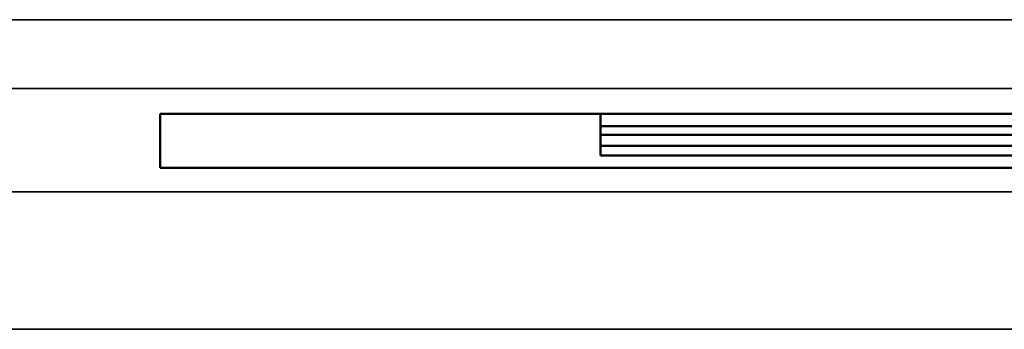
# Model space of a CAD drawing. Units: millimetres. Extents: x 0 to 16822, y -308 to 4205.
# Drawn here: x 1553 to 1567, y 2279 to 2283 of the extents above; entities that cross this region are included whole.
import ezdxf

# ---------------------------------------------------------------- set-up
doc = ezdxf.new("R2010")
doc.units = ezdxf.units.MM
doc.header["$LTSCALE"] = 5
doc.layers.add('Sichtbar (ISO)', color=7, linetype='Continuous', lineweight=50)
doc.layers.add('Sichtbar schmal (ISO)', color=7, linetype='Continuous', lineweight=35)

msp = doc.modelspace()

# ---------------------------------------------------------------- linework, layer by layer
at = {"layer": 'Sichtbar (ISO)'}
for p, q in [((1554.766, 2281.982), (1574.934, 2281.982)), ((1554.766, 2281.196), (1554.766, 2281.982)), ((1561.181, 2281.803), (1561.181, 2281.982)), ((1572.303, 2281.803), (1561.181, 2281.803)), ((1561.181, 2281.803), (1561.181, 2281.675)), ((1561.181, 2281.675), (1572.303, 2281.675)), ((1561.181, 2281.516), (1561.181, 2281.675)), ((1572.647, 2281.516), (1561.181, 2281.516)), ((1561.181, 2281.516), (1561.181, 2281.376)), ((1561.181, 2281.376), (1572.647, 2281.376)), ((1575.266, 2281.196), (1554.766, 2281.196))]:
    msp.add_line(p, q, dxfattribs=at)
at = {"layer": 'Sichtbar schmal (ISO)'}
for p, q in [((1943.054, 2283.349), (1444.054, 2283.349)), ((1444.054, 2282.35), (1943.054, 2282.35)), ((1943.054, 2280.845), (1444.054, 2280.845)), ((1444.054, 2278.846), (1943.054, 2278.846))]:
    msp.add_line(p, q, dxfattribs=at)

doc.saveas('drawing.dxf')
